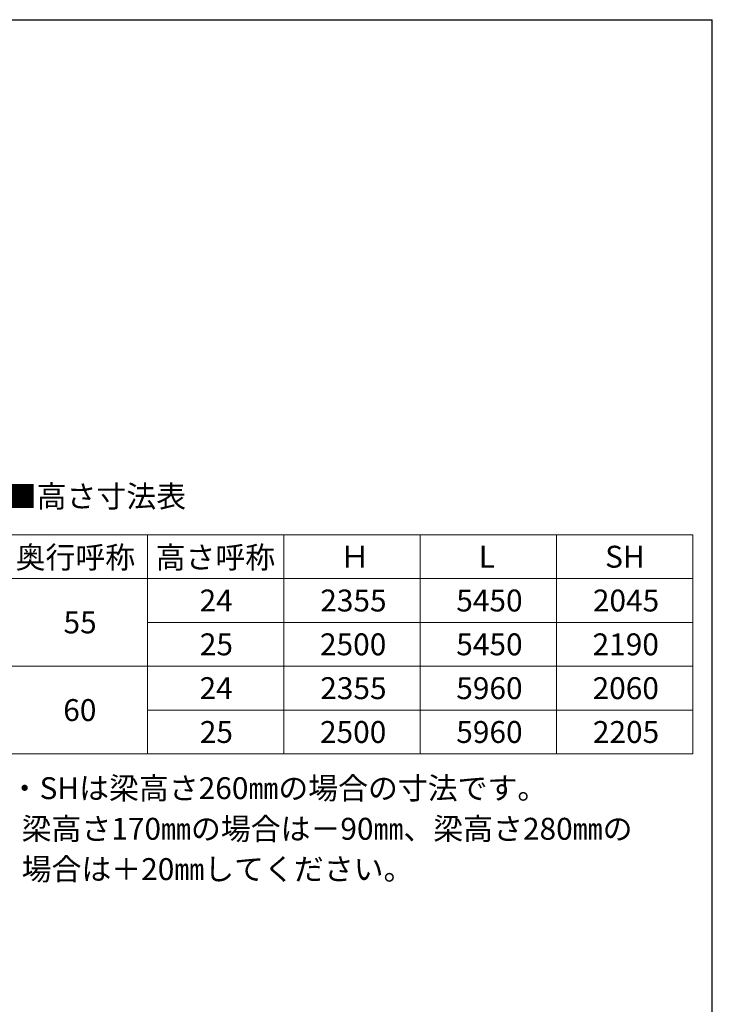
# Model space of a CAD drawing. Extents: x 2625 to 28875, y 3150 to 42097.
# Drawn here: x 21761 to 28875, y 31289 to 41400 of the extents above; entities that cross this region are included whole.
import ezdxf

# ---------------------------------------------------------------- set-up
doc = ezdxf.new("R2010")
doc.units = 0
for name, color, linetype, lineweight in [('TABLE1', 255, 'CONTINUOUS', 13), ('USER1', 3, 'CONTINUOUS', 13), ('YKK_ZWAK', 7, 'CONTINUOUS', 30)]:
    doc.layers.add(name, color=color, linetype=linetype, lineweight=lineweight)
doc.styles.add('text-b', font='txt')

msp = doc.modelspace()

# ---------------------------------------------------------------- linework, layer by layer
at = {"layer": 'TABLE1'}
for p, q in [((21675, 36110), (28675, 36110)), ((23075, 36110), (23075, 33860)), ((24475, 36110), (24475, 33860)), ((25875, 36110), (25875, 33860)), ((27275, 36110), (27275, 33860)), ((28675, 36110), (28675, 33860)), ((21675, 35660), (28675, 35660)), ((23075, 35210), (28675, 35210)), ((21675, 34760), (28675, 34760)), ((23075, 34310), (28675, 34310)), ((21675, 33860), (28675, 33860))]:
    msp.add_line(p, q, dxfattribs=at)
at = {"layer": 'YKK_ZWAK'}
for p in [(2625, 41400), (28875, 3150)]:
    msp.add_line(p, (28875, 41400), dxfattribs=at)

# ---------------------------------------------------------------- texts
at = {"layer": 'TABLE1', "style": 'text-b'}
for s, p in [('奥行呼称', (21719, 35766)), ('高さ呼称', (23157, 35766)), ('Ｈ', (25050, 35773)), ('L', (26476, 35773)), ('SH', (27774, 35773)), ('24', (23608, 35323)), ('2355', (24848, 35323)), ('5450', (26245, 35323)), ('2045', (27648, 35323)), ('55', (22211, 35098)), ('25', (23611, 34873)), ('2500', (24845, 34873)), ('5450', (26245, 34873)), ('2190', (27645, 34873)), ('24', (23608, 34423)), ('2355', (24848, 34423)), ('5960', (26245, 34423)), ('2060', (27645, 34423)), ('60', (22208, 34198)), ('25', (23611, 33973)), ('2500', (24845, 33973)), ('5960', (26245, 33973)), ('2205', (27648, 33973))]:
    msp.add_text(s, height=225, dxfattribs=at).set_placement(p)
at = {"layer": 'USER1', "style": 'text-b'}
for s, p in [('■高さ寸法表', (21628, 36393)), ('・SHは梁高さ260㎜の場合の寸法です。', (21658, 33396)), (' 梁高さ170㎜の場合は－90㎜、梁高さ280㎜の', (21712, 32979)), (' 場合は＋20㎜してください。', (21712, 32565))]:
    msp.add_text(s, height=225, dxfattribs=at).set_placement(p)

doc.saveas('drawing.dxf')
